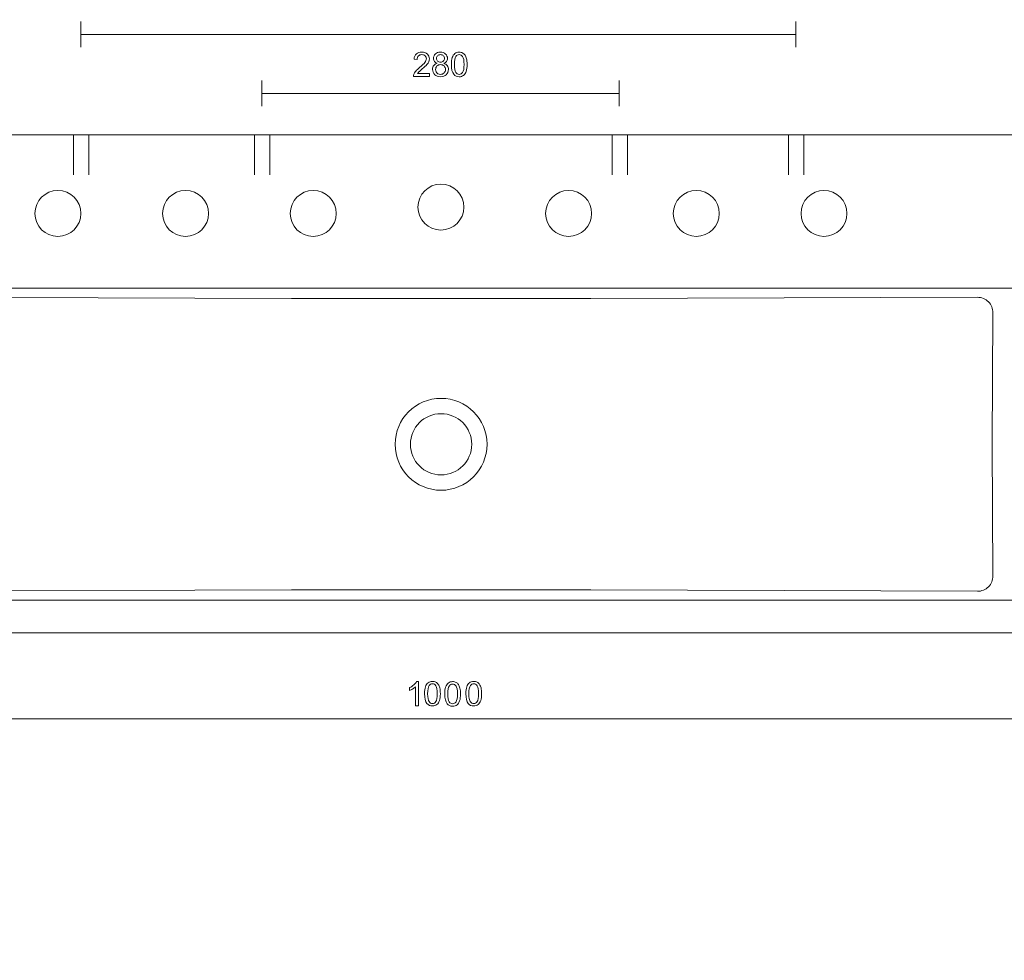
# Model space of a CAD drawing. Units: centimetres. Extents: x -90 to 90, y -148 to 148.
# Drawn here: x -48 to 29, y 0 to 74 of the extents above; entities that cross this region are included whole.
import ezdxf
from ezdxf.lldxf.tags import DXFTag

# ---------------------------------------------------------------- set-up
doc = ezdxf.new("R2010")
doc.units = ezdxf.units.CM
doc.header["$MEASUREMENT"] = 0
for name, color, linetype in [('DEFAULT', 7, 'Continuous'), ('LIVELLO 01', 7, 'Continuous'), ('maSStab', 7, 'Continuous'), ('Scarichi_simboli', 7, 'Continuous')]:
    doc.layers.add(name, color=color, linetype=linetype)
tags = doc.linetypes.add('New Line1', pattern=[30, 12, -18]).pattern_tags.tags
tags[6:7] = [DXFTag(74, 4), DXFTag(75, 0), DXFTag(340, '0'), DXFTag(46, 1.0), DXFTag(50, 0.0), DXFTag(44, 0.0), DXFTag(45, 0.0)]
tags[4:5] = [DXFTag(74, 4), DXFTag(75, 0), DXFTag(340, '0'), DXFTag(46, 1.0), DXFTag(50, 0.0), DXFTag(44, 0.0), DXFTag(45, 0.0)]
tags = doc.linetypes.add('New Line10', pattern=[30, 12, -18]).pattern_tags.tags
tags[6:7] = [DXFTag(74, 4), DXFTag(75, 0), DXFTag(340, '0'), DXFTag(46, 1.0), DXFTag(50, 0.0), DXFTag(44, 0.0), DXFTag(45, 0.0)]
tags[4:5] = [DXFTag(74, 4), DXFTag(75, 0), DXFTag(340, '0'), DXFTag(46, 1.0), DXFTag(50, 0.0), DXFTag(44, 0.0), DXFTag(45, 0.0)]
tags = doc.linetypes.add('New Line11', pattern=[30, 12, -18]).pattern_tags.tags
tags[6:7] = [DXFTag(74, 4), DXFTag(75, 0), DXFTag(340, '0'), DXFTag(46, 1.0), DXFTag(50, 0.0), DXFTag(44, 0.0), DXFTag(45, 0.0)]
tags[4:5] = [DXFTag(74, 4), DXFTag(75, 0), DXFTag(340, '0'), DXFTag(46, 1.0), DXFTag(50, 0.0), DXFTag(44, 0.0), DXFTag(45, 0.0)]
tags = doc.linetypes.add('New Line12', pattern=[30, 12, -18]).pattern_tags.tags
tags[6:7] = [DXFTag(74, 4), DXFTag(75, 0), DXFTag(340, '0'), DXFTag(46, 1.0), DXFTag(50, 0.0), DXFTag(44, 0.0), DXFTag(45, 0.0)]
tags[4:5] = [DXFTag(74, 4), DXFTag(75, 0), DXFTag(340, '0'), DXFTag(46, 1.0), DXFTag(50, 0.0), DXFTag(44, 0.0), DXFTag(45, 0.0)]
tags = doc.linetypes.add('New Line13', pattern=[30, 12, -18]).pattern_tags.tags
tags[6:7] = [DXFTag(74, 4), DXFTag(75, 0), DXFTag(340, '0'), DXFTag(46, 1.0), DXFTag(50, 0.0), DXFTag(44, 0.0), DXFTag(45, 0.0)]
tags[4:5] = [DXFTag(74, 4), DXFTag(75, 0), DXFTag(340, '0'), DXFTag(46, 1.0), DXFTag(50, 0.0), DXFTag(44, 0.0), DXFTag(45, 0.0)]
tags = doc.linetypes.add('New Line14', pattern=[30, 12, -18]).pattern_tags.tags
tags[6:7] = [DXFTag(74, 4), DXFTag(75, 0), DXFTag(340, '0'), DXFTag(46, 1.0), DXFTag(50, 0.0), DXFTag(44, 0.0), DXFTag(45, 0.0)]
tags[4:5] = [DXFTag(74, 4), DXFTag(75, 0), DXFTag(340, '0'), DXFTag(46, 1.0), DXFTag(50, 0.0), DXFTag(44, 0.0), DXFTag(45, 0.0)]
tags = doc.linetypes.add('New Line15', pattern=[30, 12, -18]).pattern_tags.tags
tags[6:7] = [DXFTag(74, 4), DXFTag(75, 0), DXFTag(340, '0'), DXFTag(46, 1.0), DXFTag(50, 0.0), DXFTag(44, 0.0), DXFTag(45, 0.0)]
tags[4:5] = [DXFTag(74, 4), DXFTag(75, 0), DXFTag(340, '0'), DXFTag(46, 1.0), DXFTag(50, 0.0), DXFTag(44, 0.0), DXFTag(45, 0.0)]
tags = doc.linetypes.add('New Line16', pattern=[30, 12, -18]).pattern_tags.tags
tags[6:7] = [DXFTag(74, 4), DXFTag(75, 0), DXFTag(340, '0'), DXFTag(46, 1.0), DXFTag(50, 0.0), DXFTag(44, 0.0), DXFTag(45, 0.0)]
tags[4:5] = [DXFTag(74, 4), DXFTag(75, 0), DXFTag(340, '0'), DXFTag(46, 1.0), DXFTag(50, 0.0), DXFTag(44, 0.0), DXFTag(45, 0.0)]
tags = doc.linetypes.add('New Line17', pattern=[30, 12, -18]).pattern_tags.tags
tags[6:7] = [DXFTag(74, 4), DXFTag(75, 0), DXFTag(340, '0'), DXFTag(46, 1.0), DXFTag(50, 0.0), DXFTag(44, 0.0), DXFTag(45, 0.0)]
tags[4:5] = [DXFTag(74, 4), DXFTag(75, 0), DXFTag(340, '0'), DXFTag(46, 1.0), DXFTag(50, 0.0), DXFTag(44, 0.0), DXFTag(45, 0.0)]
tags = doc.linetypes.add('New Line2', pattern=[30, 12, -18]).pattern_tags.tags
tags[6:7] = [DXFTag(74, 4), DXFTag(75, 0), DXFTag(340, '0'), DXFTag(46, 1.0), DXFTag(50, 0.0), DXFTag(44, 0.0), DXFTag(45, 0.0)]
tags[4:5] = [DXFTag(74, 4), DXFTag(75, 0), DXFTag(340, '0'), DXFTag(46, 1.0), DXFTag(50, 0.0), DXFTag(44, 0.0), DXFTag(45, 0.0)]
tags = doc.linetypes.add('New Line20', pattern=[30, 12, -18]).pattern_tags.tags
tags[6:7] = [DXFTag(74, 4), DXFTag(75, 0), DXFTag(340, '0'), DXFTag(46, 1.0), DXFTag(50, 0.0), DXFTag(44, 0.0), DXFTag(45, 0.0)]
tags[4:5] = [DXFTag(74, 4), DXFTag(75, 0), DXFTag(340, '0'), DXFTag(46, 1.0), DXFTag(50, 0.0), DXFTag(44, 0.0), DXFTag(45, 0.0)]
tags = doc.linetypes.add('New Line21', pattern=[30, 12, -18]).pattern_tags.tags
tags[6:7] = [DXFTag(74, 4), DXFTag(75, 0), DXFTag(340, '0'), DXFTag(46, 1.0), DXFTag(50, 0.0), DXFTag(44, 0.0), DXFTag(45, 0.0)]
tags[4:5] = [DXFTag(74, 4), DXFTag(75, 0), DXFTag(340, '0'), DXFTag(46, 1.0), DXFTag(50, 0.0), DXFTag(44, 0.0), DXFTag(45, 0.0)]
tags = doc.linetypes.add('New Line3', pattern=[30, 12, -18]).pattern_tags.tags
tags[6:7] = [DXFTag(74, 4), DXFTag(75, 0), DXFTag(340, '0'), DXFTag(46, 1.0), DXFTag(50, 0.0), DXFTag(44, 0.0), DXFTag(45, 0.0)]
tags[4:5] = [DXFTag(74, 4), DXFTag(75, 0), DXFTag(340, '0'), DXFTag(46, 1.0), DXFTag(50, 0.0), DXFTag(44, 0.0), DXFTag(45, 0.0)]
tags = doc.linetypes.add('New Line4', pattern=[30, 12, -18]).pattern_tags.tags
tags[6:7] = [DXFTag(74, 4), DXFTag(75, 0), DXFTag(340, '0'), DXFTag(46, 1.0), DXFTag(50, 0.0), DXFTag(44, 0.0), DXFTag(45, 0.0)]
tags[4:5] = [DXFTag(74, 4), DXFTag(75, 0), DXFTag(340, '0'), DXFTag(46, 1.0), DXFTag(50, 0.0), DXFTag(44, 0.0), DXFTag(45, 0.0)]
tags = doc.linetypes.add('New Line5', pattern=[30, 12, -18]).pattern_tags.tags
tags[6:7] = [DXFTag(74, 4), DXFTag(75, 0), DXFTag(340, '0'), DXFTag(46, 1.0), DXFTag(50, 0.0), DXFTag(44, 0.0), DXFTag(45, 0.0)]
tags[4:5] = [DXFTag(74, 4), DXFTag(75, 0), DXFTag(340, '0'), DXFTag(46, 1.0), DXFTag(50, 0.0), DXFTag(44, 0.0), DXFTag(45, 0.0)]
tags = doc.linetypes.add('New Line6', pattern=[30, 12, -18]).pattern_tags.tags
tags[6:7] = [DXFTag(74, 4), DXFTag(75, 0), DXFTag(340, '0'), DXFTag(46, 1.0), DXFTag(50, 0.0), DXFTag(44, 0.0), DXFTag(45, 0.0)]
tags[4:5] = [DXFTag(74, 4), DXFTag(75, 0), DXFTag(340, '0'), DXFTag(46, 1.0), DXFTag(50, 0.0), DXFTag(44, 0.0), DXFTag(45, 0.0)]
tags = doc.linetypes.add('New Line7', pattern=[30, 12, -18]).pattern_tags.tags
tags[6:7] = [DXFTag(74, 4), DXFTag(75, 0), DXFTag(340, '0'), DXFTag(46, 1.0), DXFTag(50, 0.0), DXFTag(44, 0.0), DXFTag(45, 0.0)]
tags[4:5] = [DXFTag(74, 4), DXFTag(75, 0), DXFTag(340, '0'), DXFTag(46, 1.0), DXFTag(50, 0.0), DXFTag(44, 0.0), DXFTag(45, 0.0)]
tags = doc.linetypes.add('New Line8', pattern=[30, 12, -18]).pattern_tags.tags
tags[6:7] = [DXFTag(74, 4), DXFTag(75, 0), DXFTag(340, '0'), DXFTag(46, 1.0), DXFTag(50, 0.0), DXFTag(44, 0.0), DXFTag(45, 0.0)]
tags[4:5] = [DXFTag(74, 4), DXFTag(75, 0), DXFTag(340, '0'), DXFTag(46, 1.0), DXFTag(50, 0.0), DXFTag(44, 0.0), DXFTag(45, 0.0)]
tags = doc.linetypes.add('New Line9', pattern=[30, 12, -18]).pattern_tags.tags
tags[6:7] = [DXFTag(74, 4), DXFTag(75, 0), DXFTag(340, '0'), DXFTag(46, 1.0), DXFTag(50, 0.0), DXFTag(44, 0.0), DXFTag(45, 0.0)]
tags[4:5] = [DXFTag(74, 4), DXFTag(75, 0), DXFTag(340, '0'), DXFTag(46, 1.0), DXFTag(50, 0.0), DXFTag(44, 0.0), DXFTag(45, 0.0)]

msp = doc.modelspace()

# ---------------------------------------------------------------- linework, layer by layer
at = {"layer": 'DEFAULT', "lineweight": 9}
msp.add_open_spline([(27.87498, 40.42622), (27.87498, 40.42622), (27.94498, 30.11885), (27.94498, 30.11885)], degree=3, dxfattribs=at)
at = {"layer": 'LIVELLO 01', "color": 250, "lineweight": 9}
for points in [[(-43.50169, 71.5421), (-43.50169, 71.5421), (-43.50169, 73.5421), (-43.50169, 73.5421)], [(12.49829, 73.5421), (12.49829, 73.5421), (12.49829, 73.5421), (12.49829, 73.5421)], [(12.49829, 71.5421), (12.49829, 71.5421), (12.49829, 73.5421), (12.49829, 73.5421)], [(-29.31646, 66.91759), (-29.31646, 66.91759), (-29.31646, 68.91759), (-29.31646, 68.91759)], [(-1.31646, 68.91759), (-1.31646, 68.91759), (-1.31646, 68.91759), (-1.31646, 68.91759)], [(-1.31646, 66.91759), (-1.31646, 66.91759), (-1.31646, 68.91759), (-1.31646, 68.91759)]]:
    msp.add_open_spline(points, degree=3, dxfattribs=at)
at = {"layer": 'LIVELLO 01', "color": 253, "lineweight": 9}
for points in [[(-43.50169, 72.5421), (-43.50169, 72.5421), (12.49829, 72.5421), (12.49829, 72.5421)], [(-29.31646, 67.91759), (-29.31646, 67.91759), (-1.31646, 67.91759), (-1.31646, 67.91759)]]:
    msp.add_open_spline(points, degree=3, dxfattribs=at)
at = {"layer": 'LIVELLO 01', "color": 250, "lineweight": 9}
for points, knots in [([(-16.18926, 69.47351), (-16.18926, 69.47351), (-16.18926, 69.25051), (-16.18926, 69.25051), (-16.18926, 69.25051), (-16.18926, 69.25051), (-17.43789, 69.25051), (-17.43789, 69.25051), (-17.43789, 69.25051), (-17.43966, 69.30638), (-17.43086, 69.36002), (-17.41106, 69.41149), (-17.41106, 69.41149), (-17.37941, 69.49682), (-17.32838, 69.58038), (-17.25845, 69.66307), (-17.25845, 69.66307), (-17.18808, 69.74531), (-17.08692, 69.84075), (-16.95498, 69.94895), (-16.95498, 69.94895), (-16.74958, 70.1174), (-16.6106, 70.25066), (-16.53848, 70.34918), (-16.53848, 70.34918), (-16.46634, 70.44726), (-16.43028, 70.54049), (-16.43028, 70.62802), (-16.43028, 70.62802), (-16.43028, 70.71993), (-16.46326, 70.79734), (-16.52881, 70.86068), (-16.52881, 70.86068), (-16.59478, 70.92358), (-16.68053, 70.95524), (-16.78609, 70.95524), (-16.78609, 70.95524), (-16.89781, 70.95524), (-16.98708, 70.92182), (-17.05394, 70.85453), (-17.05394, 70.85453), (-17.12124, 70.78767), (-17.15509, 70.69486), (-17.15597, 70.57656), (-17.15597, 70.57656), (-17.15597, 70.57656), (-17.39435, 70.60075), (-17.39435, 70.60075), (-17.39435, 70.60075), (-17.37809, 70.77888), (-17.3165, 70.91434), (-17.21007, 71.00758), (-17.21007, 71.00758), (-17.10363, 71.10082), (-16.96025, 71.14744), (-16.78081, 71.14744), (-16.78081, 71.14744), (-16.59961, 71.14744), (-16.45623, 71.09686), (-16.35067, 70.99659), (-16.35067, 70.99659), (-16.24468, 70.89587), (-16.19191, 70.7714), (-16.19191, 70.62273), (-16.19191, 70.62273), (-16.19191, 70.54709), (-16.2073, 70.47277), (-16.23852, 70.39976), (-16.23852, 70.39976), (-16.26931, 70.32675), (-16.32076, 70.24978), (-16.39246, 70.16929), (-16.39246, 70.16929), (-16.46415, 70.08837), (-16.58334, 69.97753), (-16.75002, 69.83678), (-16.75002, 69.83678), (-16.889, 69.7198), (-16.97829, 69.64064), (-17.01787, 69.59885), (-17.01787, 69.59885), (-17.05745, 69.5575), (-17.09, 69.51573), (-17.11595, 69.47351), (-17.11595, 69.47351), (-17.11595, 69.47351), (-16.18926, 69.47351), (-16.18926, 69.47351)], [0, 0, 0, 0, 0.04545455, 0.04545455, 0.04545455, 0.04545455, 0.09090909, 0.09090909, 0.09090909, 0.09090909, 0.13636364, 0.13636364, 0.13636364, 0.13636364, 0.18181818, 0.18181818, 0.18181818, 0.18181818, 0.22727273, 0.22727273, 0.22727273, 0.22727273, 0.27272727, 0.27272727, 0.27272727, 0.27272727, 0.31818182, 0.31818182, 0.31818182, 0.31818182, 0.36363636, 0.36363636, 0.36363636, 0.36363636, 0.40909091, 0.40909091, 0.40909091, 0.40909091, 0.45454545, 0.45454545, 0.45454545, 0.45454545, 0.5, 0.5, 0.5, 0.5, 0.54545455, 0.54545455, 0.54545455, 0.54545455, 0.59090909, 0.59090909, 0.59090909, 0.59090909, 0.63636364, 0.63636364, 0.63636364, 0.63636364, 0.68181818, 0.68181818, 0.68181818, 0.68181818, 0.72727273, 0.72727273, 0.72727273, 0.72727273, 0.77272727, 0.77272727, 0.77272727, 0.77272727, 0.81818182, 0.81818182, 0.81818182, 0.81818182, 0.86363636, 0.86363636, 0.86363636, 0.86363636, 0.90909091, 0.90909091, 0.90909091, 0.90909091, 0.95454545, 0.95454545, 0.95454545, 0.95454545, 1, 1, 1, 1]), ([(-15.58364, 70.27485), (-15.67996, 70.31003), (-15.75122, 70.36017), (-15.79783, 70.4257), (-15.79783, 70.4257), (-15.84401, 70.49079), (-15.86732, 70.56909), (-15.86732, 70.66012), (-15.86732, 70.66012), (-15.86732, 70.79779), (-15.81806, 70.91302), (-15.7191, 71.00669), (-15.7191, 71.00669), (-15.62014, 71.10038), (-15.48908, 71.14744), (-15.32503, 71.14744), (-15.32503, 71.14744), (-15.16009, 71.14744), (-15.02727, 71.0995), (-14.92655, 71.00362), (-14.92655, 71.00362), (-14.82627, 70.90774), (-14.77614, 70.79119), (-14.77614, 70.65353), (-14.77614, 70.65353), (-14.77614, 70.56601), (-14.79901, 70.48992), (-14.84475, 70.42483), (-14.84475, 70.42483), (-14.89093, 70.36017), (-14.96042, 70.31003), (-15.0541, 70.27485), (-15.0541, 70.27485), (-14.93843, 70.23703), (-14.85002, 70.17632), (-14.78933, 70.09189), (-14.78933, 70.09189), (-14.72908, 70.00788), (-14.69873, 69.90716), (-14.69873, 69.79061), (-14.69873, 69.79061), (-14.69873, 69.62876), (-14.7559, 69.4933), (-14.86982, 69.38334), (-14.86982, 69.38334), (-14.98417, 69.27339), (-15.13459, 69.21841), (-15.32107, 69.21841), (-15.32107, 69.21841), (-15.50755, 69.21841), (-15.65753, 69.27339), (-15.77188, 69.38378), (-15.77188, 69.38378), (-15.88623, 69.49418), (-15.94341, 69.63184), (-15.94341, 69.79676), (-15.94341, 69.79676), (-15.94341, 69.91947), (-15.91218, 70.0224), (-15.84972, 70.10552), (-15.84972, 70.10552), (-15.78772, 70.18821), (-15.69887, 70.24494), (-15.58364, 70.27485)], [0, 0, 0, 0, 0.0625, 0.0625, 0.0625, 0.0625, 0.125, 0.125, 0.125, 0.125, 0.1875, 0.1875, 0.1875, 0.1875, 0.25, 0.25, 0.25, 0.25, 0.3125, 0.3125, 0.3125, 0.3125, 0.375, 0.375, 0.375, 0.375, 0.4375, 0.4375, 0.4375, 0.4375, 0.5, 0.5, 0.5, 0.5, 0.5625, 0.5625, 0.5625, 0.5625, 0.625, 0.625, 0.625, 0.625, 0.6875, 0.6875, 0.6875, 0.6875, 0.75, 0.75, 0.75, 0.75, 0.8125, 0.8125, 0.8125, 0.8125, 0.875, 0.875, 0.875, 0.875, 0.9375, 0.9375, 0.9375, 0.9375, 1, 1, 1, 1]), ([(-15.63026, 70.66804), (-15.63026, 70.57876), (-15.60123, 70.50575), (-15.54405, 70.44902), (-15.54405, 70.44902), (-15.48644, 70.39228), (-15.41167, 70.36369), (-15.31975, 70.36369), (-15.31975, 70.36369), (-15.23046, 70.36369), (-15.15702, 70.39184), (-15.09984, 70.44813), (-15.09984, 70.44813), (-15.04266, 70.50443), (-15.01452, 70.57348), (-15.01452, 70.65485), (-15.01452, 70.65485), (-15.01452, 70.74017), (-15.04354, 70.81142), (-15.10248, 70.86948), (-15.10248, 70.86948), (-15.16141, 70.92753), (-15.23442, 70.95656), (-15.32239, 70.95656), (-15.32239, 70.95656), (-15.41079, 70.95656), (-15.48424, 70.92797), (-15.54273, 70.87168), (-15.54273, 70.87168), (-15.60123, 70.81494), (-15.63026, 70.74677), (-15.63026, 70.66804)], [0, 0, 0, 0, 0.125, 0.125, 0.125, 0.125, 0.25, 0.25, 0.25, 0.25, 0.375, 0.375, 0.375, 0.375, 0.5, 0.5, 0.5, 0.5, 0.625, 0.625, 0.625, 0.625, 0.75, 0.75, 0.75, 0.75, 0.875, 0.875, 0.875, 0.875, 1, 1, 1, 1]), ([(-14.47311, 70.18205), (-14.47311, 70.40546), (-14.45024, 70.58535), (-14.40406, 70.72126), (-14.40406, 70.72126), (-14.35831, 70.8576), (-14.2897, 70.96272), (-14.1991, 71.03661), (-14.1991, 71.03661), (-14.1085, 71.1105), (-13.99459, 71.14744), (-13.85737, 71.14744), (-13.85737, 71.14744), (-13.75577, 71.14744), (-13.66693, 71.12676), (-13.5904, 71.08587), (-13.5904, 71.08587), (-13.51387, 71.04541), (-13.45098, 70.98647), (-13.40084, 70.90949), (-13.40084, 70.90949), (-13.35114, 70.83253), (-13.31199, 70.73885), (-13.28385, 70.62846), (-13.28385, 70.62846), (-13.25526, 70.51806), (-13.24118, 70.36941), (-13.24118, 70.18205), (-13.24118, 70.18205), (-13.24118, 69.96038), (-13.26405, 69.78182), (-13.30936, 69.64547), (-13.30936, 69.64547), (-13.3551, 69.50913), (-13.42327, 69.40402), (-13.51387, 69.32969), (-13.51387, 69.32969), (-13.60447, 69.25536), (-13.71882, 69.21841), (-13.85737, 69.21841), (-13.85737, 69.21841), (-14.03945, 69.21841), (-14.18239, 69.28351), (-14.28618, 69.41413), (-14.28618, 69.41413), (-14.41065, 69.57115), (-14.47311, 69.82756), (-14.47311, 70.18205)], [0, 0, 0, 0, 0.08333333, 0.08333333, 0.08333333, 0.08333333, 0.16666667, 0.16666667, 0.16666667, 0.16666667, 0.25, 0.25, 0.25, 0.25, 0.33333333, 0.33333333, 0.33333333, 0.33333333, 0.41666667, 0.41666667, 0.41666667, 0.41666667, 0.5, 0.5, 0.5, 0.5, 0.58333333, 0.58333333, 0.58333333, 0.58333333, 0.66666667, 0.66666667, 0.66666667, 0.66666667, 0.75, 0.75, 0.75, 0.75, 0.83333333, 0.83333333, 0.83333333, 0.83333333, 0.91666667, 0.91666667, 0.91666667, 0.91666667, 1, 1, 1, 1]), ([(-14.23473, 70.18205), (-14.23473, 69.87197), (-14.19822, 69.66571), (-14.12565, 69.56279), (-14.12565, 69.56279), (-14.05308, 69.46031), (-13.9638, 69.40885), (-13.85737, 69.40885), (-13.85737, 69.40885), (-13.75049, 69.40885), (-13.66121, 69.46075), (-13.58864, 69.56367), (-13.58864, 69.56367), (-13.51607, 69.66658), (-13.47956, 69.87286), (-13.47956, 70.18205), (-13.47956, 70.18205), (-13.47956, 70.49299), (-13.51607, 70.69971), (-13.58864, 70.80175), (-13.58864, 70.80175), (-13.66121, 70.90421), (-13.75137, 70.95524), (-13.85956, 70.95524), (-13.85956, 70.95524), (-13.96644, 70.95524), (-14.05132, 70.90994), (-14.1151, 70.81977), (-14.1151, 70.81977), (-14.1947, 70.70498), (-14.23473, 70.49212), (-14.23473, 70.18205)], [0, 0, 0, 0, 0.125, 0.125, 0.125, 0.125, 0.25, 0.25, 0.25, 0.25, 0.375, 0.375, 0.375, 0.375, 0.5, 0.5, 0.5, 0.5, 0.625, 0.625, 0.625, 0.625, 0.75, 0.75, 0.75, 0.75, 0.875, 0.875, 0.875, 0.875, 1, 1, 1, 1]), ([(-15.70503, 69.79545), (-15.70503, 69.72947), (-15.68919, 69.66527), (-15.65797, 69.60369), (-15.65797, 69.60369), (-15.62674, 69.54168), (-15.58012, 69.49374), (-15.51811, 69.45986), (-15.51811, 69.45986), (-15.45609, 69.42601), (-15.38968, 69.40885), (-15.31843, 69.40885), (-15.31843, 69.40885), (-15.20759, 69.40885), (-15.11611, 69.44448), (-15.04398, 69.51617), (-15.04398, 69.51617), (-14.97185, 69.58741), (-14.93579, 69.67802), (-14.93579, 69.78797), (-14.93579, 69.78797), (-14.93579, 69.89969), (-14.97273, 69.99205), (-15.04706, 70.06506), (-15.04706, 70.06506), (-15.12139, 70.13807), (-15.21463, 70.17457), (-15.32634, 70.17457), (-15.32634, 70.17457), (-15.43542, 70.17457), (-15.52558, 70.13851), (-15.59727, 70.06637), (-15.59727, 70.06637), (-15.66896, 69.99381), (-15.70503, 69.90365), (-15.70503, 69.79545)], [0, 0, 0, 0, 0.11111111, 0.11111111, 0.11111111, 0.11111111, 0.22222222, 0.22222222, 0.22222222, 0.22222222, 0.33333333, 0.33333333, 0.33333333, 0.33333333, 0.44444444, 0.44444444, 0.44444444, 0.44444444, 0.55555556, 0.55555556, 0.55555556, 0.55555556, 0.66666667, 0.66666667, 0.66666667, 0.66666667, 0.77777778, 0.77777778, 0.77777778, 0.77777778, 0.88888889, 0.88888889, 0.88888889, 0.88888889, 1, 1, 1, 1])]:
    msp.add_open_spline(points, degree=3, knots=knots, dxfattribs=at)
at = {"layer": 'LIVELLO 01', "color": 253, "linetype": 'New Line12', "lineweight": 9}
msp.add_open_spline([(-44.0623, 61.53051), (-44.0623, 61.53051), (-44.0623, 64.67626), (-44.0623, 64.67626)], degree=3, dxfattribs=at)
at = {"layer": 'LIVELLO 01', "color": 253, "linetype": 'New Line13', "lineweight": 9}
msp.add_open_spline([(-42.8623, 61.53051), (-42.8623, 61.53051), (-42.8623, 64.67626), (-42.8623, 64.67626)], degree=3, dxfattribs=at)
at = {"layer": 'LIVELLO 01', "color": 253, "linetype": 'New Line10', "lineweight": 9}
msp.add_open_spline([(-29.87707, 61.53051), (-29.87707, 61.53051), (-29.87707, 64.67626), (-29.87707, 64.67626)], degree=3, dxfattribs=at)
at = {"layer": 'LIVELLO 01', "color": 253, "linetype": 'New Line11', "lineweight": 9}
msp.add_open_spline([(-28.67706, 61.53051), (-28.67706, 61.53051), (-28.67706, 64.67626), (-28.67706, 64.67626)], degree=3, dxfattribs=at)
at = {"layer": 'LIVELLO 01', "color": 253, "linetype": 'New Line8', "lineweight": 9}
msp.add_open_spline([(-1.87706, 64.67627), (-1.87706, 64.67627), (-1.87706, 64.67627), (-1.87706, 64.67627)], degree=3, dxfattribs=at)
at = {"layer": 'LIVELLO 01', "color": 253, "linetype": 'New Line9', "lineweight": 9}
msp.add_open_spline([(-1.87706, 61.53051), (-1.87706, 61.53051), (-1.87706, 64.67627), (-1.87706, 64.67627)], degree=3, dxfattribs=at)
at = {"layer": 'LIVELLO 01', "color": 253, "linetype": 'New Line6', "lineweight": 9}
msp.add_open_spline([(-0.67706, 64.67627), (-0.67706, 64.67627), (-0.67706, 64.67627), (-0.67706, 64.67627)], degree=3, dxfattribs=at)
at = {"layer": 'LIVELLO 01', "color": 253, "linetype": 'New Line7', "lineweight": 9}
msp.add_open_spline([(-0.67706, 61.53051), (-0.67706, 61.53051), (-0.67706, 64.67627), (-0.67706, 64.67627)], degree=3, dxfattribs=at)
at = {"layer": 'LIVELLO 01', "color": 253, "linetype": 'New Line16', "lineweight": 9}
msp.add_open_spline([(11.93769, 64.67627), (11.93769, 64.67627), (11.93769, 64.67627), (11.93769, 64.67627)], degree=3, dxfattribs=at)
at = {"layer": 'LIVELLO 01', "color": 253, "linetype": 'New Line17', "lineweight": 9}
msp.add_open_spline([(11.93769, 61.53051), (11.93769, 61.53051), (11.93769, 64.67627), (11.93769, 64.67627)], degree=3, dxfattribs=at)
at = {"layer": 'LIVELLO 01', "color": 253, "linetype": 'New Line14', "lineweight": 9}
msp.add_open_spline([(13.13769, 64.67627), (13.13769, 64.67627), (13.13769, 64.67627), (13.13769, 64.67627)], degree=3, dxfattribs=at)
at = {"layer": 'LIVELLO 01', "color": 253, "linetype": 'New Line15', "lineweight": 9}
msp.add_open_spline([(13.13769, 61.53051), (13.13769, 61.53051), (13.13769, 64.67627), (13.13769, 64.67627)], degree=3, dxfattribs=at)
at = {"layer": 'LIVELLO 01', "color": 253, "linetype": 'New Line1', "lineweight": 9}
msp.add_open_spline([(-33.48749, 58.51155), (-33.48749, 59.50566), (-34.29336, 60.31155), (-35.28749, 60.31155), (-35.28749, 60.31155), (-36.2816, 60.31155), (-37.08748, 59.50566), (-37.08748, 58.51155), (-37.08748, 58.51155), (-37.08748, 57.51744), (-36.28161, 56.71155), (-35.2875, 56.71155), (-35.2875, 56.71155), (-34.29338, 56.71154), (-33.48749, 57.51743), (-33.48749, 58.51154)], degree=3, knots=[0, 0, 0, 0, 0.25, 0.25, 0.25, 0.25, 0.5, 0.5, 0.5, 0.5, 0.75, 0.75, 0.75, 0.75, 1, 1, 1, 1], dxfattribs=at)
at = {"layer": 'LIVELLO 01', "color": 253, "linetype": 'New Line2', "lineweight": 9}
msp.add_open_spline([(-23.48749, 58.51155), (-23.48749, 59.50566), (-24.29337, 60.31155), (-25.28749, 60.31155), (-25.28749, 60.31155), (-26.2816, 60.31155), (-27.08749, 59.50566), (-27.08749, 58.51155), (-27.08749, 58.51155), (-27.08749, 57.51744), (-26.28161, 56.71155), (-25.2875, 56.71155), (-25.2875, 56.71155), (-24.29338, 56.71154), (-23.48749, 57.51743), (-23.48749, 58.51154)], degree=3, knots=[0, 0, 0, 0, 0.25, 0.25, 0.25, 0.25, 0.5, 0.5, 0.5, 0.5, 0.75, 0.75, 0.75, 0.75, 1, 1, 1, 1], dxfattribs=at)
at = {"layer": 'LIVELLO 01', "color": 253, "linetype": 'New Line3', "lineweight": 9}
msp.add_open_spline([(-13.48748, 59.00654), (-13.48748, 60.00065), (-14.29336, 60.80653), (-15.28748, 60.80654), (-15.28748, 60.80654), (-16.28159, 60.80654), (-17.08748, 60.00065), (-17.08748, 59.00654), (-17.08748, 59.00654), (-17.08748, 58.01243), (-16.2816, 57.20654), (-15.28749, 57.20654), (-15.28749, 57.20654), (-14.29337, 57.20653), (-13.48748, 58.01241), (-13.48748, 59.00653)], degree=3, knots=[0, 0, 0, 0, 0.25, 0.25, 0.25, 0.25, 0.5, 0.5, 0.5, 0.5, 0.75, 0.75, 0.75, 0.75, 1, 1, 1, 1], dxfattribs=at)
at = {"layer": 'LIVELLO 01', "color": 253, "linetype": 'New Line4', "lineweight": 9}
msp.add_open_spline([(-3.48749, 58.51155), (-3.48749, 59.50566), (-4.29337, 60.31155), (-5.28749, 60.31155), (-5.28749, 60.31155), (-6.2816, 60.31155), (-7.08749, 59.50566), (-7.08749, 58.51155), (-7.08749, 58.51155), (-7.08749, 57.51744), (-6.28161, 56.71155), (-5.2875, 56.71155), (-5.2875, 56.71155), (-4.29338, 56.71154), (-3.48749, 57.51743), (-3.48749, 58.51154)], degree=3, knots=[0, 0, 0, 0, 0.25, 0.25, 0.25, 0.25, 0.5, 0.5, 0.5, 0.5, 0.75, 0.75, 0.75, 0.75, 1, 1, 1, 1], dxfattribs=at)
at = {"layer": 'LIVELLO 01', "color": 253, "linetype": 'New Line5', "lineweight": 9}
msp.add_open_spline([(6.51249, 58.51155), (6.51249, 59.50566), (5.70661, 60.31155), (4.71249, 60.31155), (4.71249, 60.31155), (3.71838, 60.31155), (2.91249, 59.50566), (2.91249, 58.51155), (2.91249, 58.51155), (2.91249, 57.51744), (3.71837, 56.71155), (4.71248, 56.71155), (4.71248, 56.71155), (5.7066, 56.71154), (6.51249, 57.51743), (6.51249, 58.51154)], degree=3, knots=[0, 0, 0, 0, 0.25, 0.25, 0.25, 0.25, 0.5, 0.5, 0.5, 0.5, 0.75, 0.75, 0.75, 0.75, 1, 1, 1, 1], dxfattribs=at)
at = {"layer": 'LIVELLO 01', "lineweight": 9}
for points in [[(30.76445, 52.64624), (30.76445, 52.64624), (-61.31859, 52.64624), (-61.31859, 52.64624)], [(-26.9979, 51.83873), (-26.9979, 51.83873), (-57.29914, 51.94196), (-57.29914, 51.94196)], [(-26.9979, 51.83873), (-26.9979, 51.83873), (-3.55623, 51.83874), (-3.55623, 51.83874)], [(-3.55623, 51.83874), (-3.55623, 51.83874), (26.745, 51.94197), (26.745, 51.94197)], [(26.745, 51.94197), (26.745, 51.94197), (26.745, 51.94197), (26.745, 51.94197)], [(27.94498, 50.73382), (27.94498, 50.73382), (27.87498, 40.42622), (27.87498, 40.42622)], [(27.94498, 50.73382), (27.94498, 50.73382), (27.94498, 50.73382), (27.94498, 50.73382)], [(-11.6986, 40.42628), (-11.6986, 40.42628), (-11.6986, 40.42633), (-11.6986, 40.42633)], [(-11.6986, 40.42628), (-11.6986, 40.42628), (-11.6986, 40.42633), (-11.6986, 40.42633)], [(-11.6986, 40.42628), (-11.6986, 40.42628), (-11.6986, 40.42633), (-11.6986, 40.42633)], [(-11.6986, 40.42628), (-11.6986, 40.42628), (-11.6986, 40.42633), (-11.6986, 40.42633)], [(-26.9979, 29.01394), (-26.9979, 29.01394), (-57.28713, 28.91077), (-57.28713, 28.91077)], [(-26.9979, 29.01394), (-26.9979, 29.01394), (-3.55623, 29.01394), (-3.55623, 29.01394)], [(-3.55623, 29.01394), (-3.55623, 29.01394), (26.73299, 28.91076), (26.73299, 28.91076)], [(30.76445, 28.20643), (30.76445, 28.20643), (-61.31859, 28.20643), (-61.31859, 28.20643)]]:
    msp.add_open_spline(points, degree=3, dxfattribs=at)
for points, knots in [([(27.94498, 50.73382), (27.94716, 51.05557), (27.82005, 51.36471), (27.59217, 51.59186), (27.59217, 51.59186), (27.36429, 51.81901), (27.05474, 51.94513), (26.733, 51.94191)], [0, 0, 0, 0, 0.5, 0.5, 0.5, 0.5, 1, 1, 1, 1]), ([(-11.67705, 40.42634), (-11.67705, 42.41456), (-13.28882, 44.02633), (-15.27704, 44.02634), (-15.27704, 44.02634), (-17.26527, 44.02634), (-18.87704, 42.41457), (-18.87706, 40.42634), (-18.87706, 40.42634), (-18.87706, 38.43812), (-17.2653, 36.82634), (-15.27706, 36.82634), (-15.27706, 36.82634), (-13.28884, 36.82633), (-11.67706, 38.43809), (-11.67705, 40.42631)], [0, 0, 0, 0, 0.25, 0.25, 0.25, 0.25, 0.5, 0.5, 0.5, 0.5, 0.75, 0.75, 0.75, 0.75, 1, 1, 1, 1]), ([(-12.87705, 40.42634), (-12.87705, 41.75182), (-13.95156, 42.82633), (-15.27705, 42.82634), (-15.27705, 42.82634), (-16.60253, 42.82634), (-17.67705, 41.75182), (-17.67705, 40.42634), (-17.67705, 40.42634), (-17.67705, 39.10085), (-16.60254, 38.02633), (-15.27706, 38.02633), (-15.27706, 38.02633), (-13.95158, 38.02633), (-12.87706, 39.10084), (-12.87705, 40.42631)], [0, 0, 0, 0, 0.25, 0.25, 0.25, 0.25, 0.5, 0.5, 0.5, 0.5, 0.75, 0.75, 0.75, 0.75, 1, 1, 1, 1]), ([(26.73299, 28.91076), (27.05473, 28.90754), (27.36428, 29.03366), (27.59216, 29.2608), (27.59216, 29.2608), (27.82004, 29.48795), (27.94716, 29.79709), (27.94498, 30.11884)], [0, 0, 0, 0, 0.5, 0.5, 0.5, 0.5, 1, 1, 1, 1])]:
    msp.add_open_spline(points, degree=3, knots=knots, dxfattribs=at)
at = {"layer": 'maSStab', "color": 253, "lineweight": 9}
msp.add_open_spline([(89.72292, -148.49999), (89.72292, -148.49999), (89.72292, -135.99999), (89.72292, -135.99999), (89.72292, -135.99999), (89.72292, -135.99999), (-85.27707, -135.99999), (-85.27707, -135.99999), (-85.27707, -135.99999), (-85.27707, -135.99999), (-90.27707, -135.99999), (-90.27707, -135.99999), (-90.27707, -135.99999), (-90.27707, -135.99999), (-90.27707, 125.99999), (-90.27707, 125.99999), (-90.27707, 125.99999), (-90.27707, 125.99999), (-85.27707, 125.99999), (-85.27707, 125.99999), (-85.27707, 125.99999), (-85.27707, 125.99999), (89.72292, 125.99999), (89.72292, 125.99999), (89.72292, 125.99999), (89.72292, 125.99999), (89.72292, 148.49999), (89.72292, 148.49999)], degree=3, knots=[0, 0, 0, 0, 0.14285714, 0.14285714, 0.14285714, 0.14285714, 0.28571429, 0.28571429, 0.28571429, 0.28571429, 0.42857143, 0.42857143, 0.42857143, 0.42857143, 0.57142857, 0.57142857, 0.57142857, 0.57142857, 0.71428571, 0.71428571, 0.71428571, 0.71428571, 0.85714286, 0.85714286, 0.85714286, 0.85714286, 1, 1, 1, 1], dxfattribs=at)
at = {"layer": 'maSStab', "color": 253, "linetype": 'New Line21', "lineweight": 9}
msp.add_open_spline([(-43.4875, 58.51155), (-43.4875, 59.50566), (-44.29337, 60.31155), (-45.2875, 60.31155), (-45.2875, 60.31155), (-46.28161, 60.31155), (-47.08749, 59.50566), (-47.08749, 58.51155), (-47.08749, 58.51155), (-47.08749, 57.51744), (-46.28162, 56.71155), (-45.28751, 56.71155), (-45.28751, 56.71155), (-44.29339, 56.71154), (-43.4875, 57.51743), (-43.4875, 58.51154)], degree=3, knots=[0, 0, 0, 0, 0.25, 0.25, 0.25, 0.25, 0.5, 0.5, 0.5, 0.5, 0.75, 0.75, 0.75, 0.75, 1, 1, 1, 1], dxfattribs=at)
at = {"layer": 'maSStab', "color": 253, "linetype": 'New Line20', "lineweight": 9}
msp.add_open_spline([(16.51249, 58.51155), (16.51249, 59.50566), (15.70661, 60.31155), (14.71249, 60.31155), (14.71249, 60.31155), (13.71838, 60.31155), (12.91249, 59.50566), (12.91249, 58.51155), (12.91249, 58.51155), (12.91249, 57.51744), (13.71837, 56.71155), (14.71248, 56.71155), (14.71248, 56.71155), (15.7066, 56.71154), (16.51249, 57.51743), (16.51249, 58.51154)], degree=3, knots=[0, 0, 0, 0, 0.25, 0.25, 0.25, 0.25, 0.5, 0.5, 0.5, 0.5, 0.75, 0.75, 0.75, 0.75, 1, 1, 1, 1], dxfattribs=at)
at = {"layer": 'maSStab', "color": 250, "lineweight": 9}
for points, knots in [([(-17.04955, 19.93901), (-17.04955, 19.93901), (-17.28134, 19.93901), (-17.28134, 19.93901), (-17.28134, 19.93901), (-17.28134, 19.93901), (-17.28134, 21.41679), (-17.28134, 21.41679), (-17.28134, 21.41679), (-17.33719, 21.36357), (-17.4102, 21.31035), (-17.5008, 21.25714), (-17.5008, 21.25714), (-17.59185, 21.20392), (-17.67321, 21.16389), (-17.74534, 21.13751), (-17.74534, 21.13751), (-17.74534, 21.13751), (-17.74534, 21.36137), (-17.74534, 21.36137), (-17.74534, 21.36137), (-17.6156, 21.42251), (-17.50212, 21.49639), (-17.40492, 21.58304), (-17.40492, 21.58304), (-17.30816, 21.67012), (-17.23911, 21.75413), (-17.19865, 21.83549), (-17.19865, 21.83549), (-17.19865, 21.83549), (-17.04955, 21.83549), (-17.04955, 21.83549), (-17.04955, 21.83549), (-17.04955, 21.83549), (-17.04955, 19.93901), (-17.04955, 19.93901)], [0, 0, 0, 0, 0.11111111, 0.11111111, 0.11111111, 0.11111111, 0.22222222, 0.22222222, 0.22222222, 0.22222222, 0.33333333, 0.33333333, 0.33333333, 0.33333333, 0.44444444, 0.44444444, 0.44444444, 0.44444444, 0.55555556, 0.55555556, 0.55555556, 0.55555556, 0.66666667, 0.66666667, 0.66666667, 0.66666667, 0.77777778, 0.77777778, 0.77777778, 0.77777778, 0.88888889, 0.88888889, 0.88888889, 0.88888889, 1, 1, 1, 1]), ([(-16.566, 20.8879), (-16.566, 21.11132), (-16.54313, 21.29121), (-16.49695, 21.42711), (-16.49695, 21.42711), (-16.4512, 21.56345), (-16.38259, 21.66857), (-16.29199, 21.74246), (-16.29199, 21.74246), (-16.20139, 21.81635), (-16.08748, 21.85285), (-15.95026, 21.85285), (-15.95026, 21.85285), (-15.84866, 21.85285), (-15.75982, 21.83262), (-15.68329, 21.79172), (-15.68329, 21.79172), (-15.60676, 21.75126), (-15.54387, 21.69232), (-15.49373, 21.61535), (-15.49373, 21.61535), (-15.44403, 21.53838), (-15.40488, 21.4447), (-15.37674, 21.33431), (-15.37674, 21.33431), (-15.34815, 21.22392), (-15.33407, 21.07526), (-15.33407, 20.8879), (-15.33407, 20.8879), (-15.33407, 20.66623), (-15.35694, 20.48767), (-15.40225, 20.35132), (-15.40225, 20.35132), (-15.44799, 20.21498), (-15.51616, 20.10987), (-15.60676, 20.03554), (-15.60676, 20.03554), (-15.69736, 19.96121), (-15.81171, 19.92426), (-15.95026, 19.92426), (-15.95026, 19.92426), (-16.13234, 19.92426), (-16.27528, 19.98936), (-16.37907, 20.11998), (-16.37907, 20.11998), (-16.50354, 20.277), (-16.566, 20.53341), (-16.566, 20.8879)], [0, 0, 0, 0, 0.08333333, 0.08333333, 0.08333333, 0.08333333, 0.16666667, 0.16666667, 0.16666667, 0.16666667, 0.25, 0.25, 0.25, 0.25, 0.33333333, 0.33333333, 0.33333333, 0.33333333, 0.41666667, 0.41666667, 0.41666667, 0.41666667, 0.5, 0.5, 0.5, 0.5, 0.58333333, 0.58333333, 0.58333333, 0.58333333, 0.66666667, 0.66666667, 0.66666667, 0.66666667, 0.75, 0.75, 0.75, 0.75, 0.83333333, 0.83333333, 0.83333333, 0.83333333, 0.91666667, 0.91666667, 0.91666667, 0.91666667, 1, 1, 1, 1]), ([(-16.32762, 20.8879), (-16.32762, 20.57783), (-16.29111, 20.37156), (-16.21854, 20.26864), (-16.21854, 20.26864), (-16.14597, 20.16616), (-16.05669, 20.1147), (-15.95026, 20.1147), (-15.95026, 20.1147), (-15.84338, 20.1147), (-15.7541, 20.1666), (-15.68153, 20.26952), (-15.68153, 20.26952), (-15.60896, 20.37243), (-15.57245, 20.57871), (-15.57245, 20.8879), (-15.57245, 20.8879), (-15.57245, 21.19885), (-15.60896, 21.40556), (-15.68153, 21.5076), (-15.68153, 21.5076), (-15.7541, 21.61007), (-15.84426, 21.66109), (-15.95245, 21.66109), (-15.95245, 21.66109), (-16.05933, 21.66109), (-16.14421, 21.61579), (-16.20799, 21.52563), (-16.20799, 21.52563), (-16.28759, 21.41084), (-16.32762, 21.19797), (-16.32762, 20.8879)], [0, 0, 0, 0, 0.125, 0.125, 0.125, 0.125, 0.25, 0.25, 0.25, 0.25, 0.375, 0.375, 0.375, 0.375, 0.5, 0.5, 0.5, 0.5, 0.625, 0.625, 0.625, 0.625, 0.75, 0.75, 0.75, 0.75, 0.875, 0.875, 0.875, 0.875, 1, 1, 1, 1]), ([(-14.98771, 20.87054), (-14.98771, 21.09396), (-14.96484, 21.27385), (-14.91866, 21.40975), (-14.91866, 21.40975), (-14.87291, 21.54609), (-14.8043, 21.65121), (-14.7137, 21.7251), (-14.7137, 21.7251), (-14.6231, 21.79899), (-14.50919, 21.83549), (-14.37197, 21.83549), (-14.37197, 21.83549), (-14.27037, 21.83549), (-14.18153, 21.81526), (-14.105, 21.77436), (-14.105, 21.77436), (-14.02847, 21.7339), (-13.96558, 21.67496), (-13.91544, 21.59799), (-13.91544, 21.59799), (-13.86574, 21.52102), (-13.82659, 21.42734), (-13.79845, 21.31695), (-13.79845, 21.31695), (-13.76986, 21.20656), (-13.75578, 21.0579), (-13.75578, 20.87054), (-13.75578, 20.87054), (-13.75578, 20.64887), (-13.77865, 20.47031), (-13.82396, 20.33396), (-13.82396, 20.33396), (-13.8697, 20.19762), (-13.93787, 20.09251), (-14.02847, 20.01818), (-14.02847, 20.01818), (-14.11907, 19.94385), (-14.23342, 19.9069), (-14.37197, 19.9069), (-14.37197, 19.9069), (-14.55405, 19.9069), (-14.69699, 19.972), (-14.80078, 20.10262), (-14.80078, 20.10262), (-14.92525, 20.25964), (-14.98771, 20.51605), (-14.98771, 20.87054)], [0, 0, 0, 0, 0.08333333, 0.08333333, 0.08333333, 0.08333333, 0.16666667, 0.16666667, 0.16666667, 0.16666667, 0.25, 0.25, 0.25, 0.25, 0.33333333, 0.33333333, 0.33333333, 0.33333333, 0.41666667, 0.41666667, 0.41666667, 0.41666667, 0.5, 0.5, 0.5, 0.5, 0.58333333, 0.58333333, 0.58333333, 0.58333333, 0.66666667, 0.66666667, 0.66666667, 0.66666667, 0.75, 0.75, 0.75, 0.75, 0.83333333, 0.83333333, 0.83333333, 0.83333333, 0.91666667, 0.91666667, 0.91666667, 0.91666667, 1, 1, 1, 1]), ([(-14.74933, 20.87054), (-14.74933, 20.56047), (-14.71282, 20.3542), (-14.64025, 20.25128), (-14.64025, 20.25128), (-14.56768, 20.1488), (-14.4784, 20.09734), (-14.37197, 20.09734), (-14.37197, 20.09734), (-14.26509, 20.09734), (-14.17581, 20.14924), (-14.10324, 20.25216), (-14.10324, 20.25216), (-14.03067, 20.35507), (-13.99416, 20.56135), (-13.99416, 20.87054), (-13.99416, 20.87054), (-13.99416, 21.18149), (-14.03067, 21.3882), (-14.10324, 21.49024), (-14.10324, 21.49024), (-14.17581, 21.59271), (-14.26597, 21.64373), (-14.37416, 21.64373), (-14.37416, 21.64373), (-14.48104, 21.64373), (-14.56592, 21.59843), (-14.6297, 21.50827), (-14.6297, 21.50827), (-14.7093, 21.39348), (-14.74933, 21.18061), (-14.74933, 20.87054)], [0, 0, 0, 0, 0.125, 0.125, 0.125, 0.125, 0.25, 0.25, 0.25, 0.25, 0.375, 0.375, 0.375, 0.375, 0.5, 0.5, 0.5, 0.5, 0.625, 0.625, 0.625, 0.625, 0.75, 0.75, 0.75, 0.75, 0.875, 0.875, 0.875, 0.875, 1, 1, 1, 1]), ([(-13.336, 20.88856), (-13.336, 21.11198), (-13.31313, 21.29187), (-13.26695, 21.42777), (-13.26695, 21.42777), (-13.2212, 21.56411), (-13.15259, 21.66923), (-13.06199, 21.74312), (-13.06199, 21.74312), (-12.97139, 21.81701), (-12.85748, 21.85351), (-12.72026, 21.85351), (-12.72026, 21.85351), (-12.61866, 21.85351), (-12.52982, 21.83328), (-12.45329, 21.79238), (-12.45329, 21.79238), (-12.37676, 21.75192), (-12.31387, 21.69298), (-12.26373, 21.61601), (-12.26373, 21.61601), (-12.21403, 21.53904), (-12.17488, 21.44536), (-12.14674, 21.33497), (-12.14674, 21.33497), (-12.11815, 21.22458), (-12.10407, 21.07592), (-12.10407, 20.88856), (-12.10407, 20.88856), (-12.10407, 20.66689), (-12.12694, 20.48833), (-12.17225, 20.35198), (-12.17225, 20.35198), (-12.21799, 20.21564), (-12.28616, 20.11053), (-12.37676, 20.0362), (-12.37676, 20.0362), (-12.46736, 19.96187), (-12.58171, 19.92492), (-12.72026, 19.92492), (-12.72026, 19.92492), (-12.90234, 19.92492), (-13.04528, 19.99002), (-13.14907, 20.12064), (-13.14907, 20.12064), (-13.27354, 20.27766), (-13.336, 20.53407), (-13.336, 20.88856)], [0, 0, 0, 0, 0.08333333, 0.08333333, 0.08333333, 0.08333333, 0.16666667, 0.16666667, 0.16666667, 0.16666667, 0.25, 0.25, 0.25, 0.25, 0.33333333, 0.33333333, 0.33333333, 0.33333333, 0.41666667, 0.41666667, 0.41666667, 0.41666667, 0.5, 0.5, 0.5, 0.5, 0.58333333, 0.58333333, 0.58333333, 0.58333333, 0.66666667, 0.66666667, 0.66666667, 0.66666667, 0.75, 0.75, 0.75, 0.75, 0.83333333, 0.83333333, 0.83333333, 0.83333333, 0.91666667, 0.91666667, 0.91666667, 0.91666667, 1, 1, 1, 1]), ([(-13.09762, 20.88856), (-13.09762, 20.57849), (-13.06111, 20.37222), (-12.98854, 20.2693), (-12.98854, 20.2693), (-12.91597, 20.16682), (-12.82669, 20.11536), (-12.72026, 20.11536), (-12.72026, 20.11536), (-12.61338, 20.11536), (-12.5241, 20.16726), (-12.45153, 20.27018), (-12.45153, 20.27018), (-12.37896, 20.37309), (-12.34245, 20.57937), (-12.34245, 20.88856), (-12.34245, 20.88856), (-12.34245, 21.19951), (-12.37896, 21.40622), (-12.45153, 21.50826), (-12.45153, 21.50826), (-12.5241, 21.61073), (-12.61426, 21.66175), (-12.72245, 21.66175), (-12.72245, 21.66175), (-12.82933, 21.66175), (-12.91421, 21.61645), (-12.97799, 21.52629), (-12.97799, 21.52629), (-13.05759, 21.4115), (-13.09762, 21.19863), (-13.09762, 20.88856)], [0, 0, 0, 0, 0.125, 0.125, 0.125, 0.125, 0.25, 0.25, 0.25, 0.25, 0.375, 0.375, 0.375, 0.375, 0.5, 0.5, 0.5, 0.5, 0.625, 0.625, 0.625, 0.625, 0.75, 0.75, 0.75, 0.75, 0.875, 0.875, 0.875, 0.875, 1, 1, 1, 1])]:
    msp.add_open_spline(points, degree=3, knots=knots, dxfattribs=at)
at = {"layer": 'Scarichi_simboli', "lineweight": 9}
for points in [[(-65.27707, 64.67626), (-65.27707, 64.67626), (34.72292, 64.67627), (34.72292, 64.67627)], [(-27.77706, 25.66351), (-27.77706, 25.66351), (-64.67706, 25.6635), (-64.67706, 25.6635)], [(34.12292, 25.66352), (34.12292, 25.66352), (-27.77706, 25.66351), (-27.77706, 25.66351)]]:
    msp.add_open_spline(points, degree=3, dxfattribs=at)
at = {"layer": 'Scarichi_simboli', "color": 253, "lineweight": 9}
msp.add_open_spline([(-65.27707, 18.92504), (-65.27707, 18.92504), (34.72292, 18.92504), (34.72292, 18.92504)], degree=3, dxfattribs=at)

doc.saveas('drawing.dxf')
